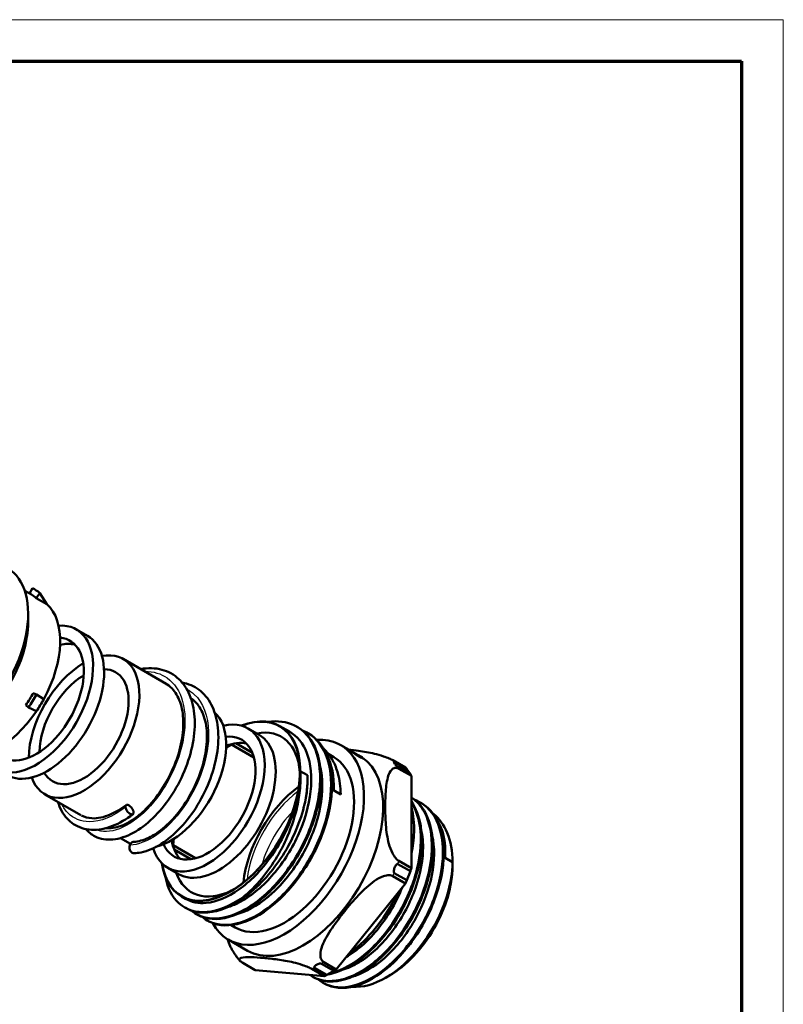
# Model space of a CAD drawing. Units: millimetres. Extents: x 1 to 420, y 1 to 296.
# Drawn here: x 346 to 419, y 201 to 296 of the extents above; entities that cross this region are included whole.
import ezdxf

# ---------------------------------------------------------------- set-up
doc = ezdxf.new("R2010")
doc.units = ezdxf.units.MM
doc.layers.get('0').update_dxf_attribs({"lineweight": 25})
doc.layers.add('Sichtbar (ISO)', color=7, linetype='Continuous', lineweight=50)
doc.layers.add('Sichtbar schmal (ISO)', color=1, linetype='Continuous', lineweight=25)

# ---------------------------------------------------------------- blocks, each defined once
blk = doc.blocks.new('Ränder Bopla-A3-Rahmen')
at = {"color": 1, "linetype": 'Continuous', "lineweight": 18}
for p, q in [((1, 296), (419, 296)), ((419, 296), (419, 1))]:
    blk.add_line(p, q, dxfattribs=at)
at = {"color": 3, "linetype": 'Continuous', "lineweight": 70}
for p, q in [((20, 292), (415, 292)), ((415, 292), (415, 5))]:
    blk.add_line(p, q, dxfattribs=at)

msp = doc.modelspace()

# ---------------------------------------------------------------- linework, layer by layer
at = {"layer": 'Sichtbar (ISO)'}
for p, q in [((346.9145846, 241.3794547), (346.6358164, 240.8683547)), ((346.1783667, 241.1324634), (346.8136863, 240.7656615)), ((347.2831385, 240.4264167), (347.610878, 240.9137128)), ((348.2943012, 239.8426217), (347.2831385, 240.4264167)), ((347.610878, 240.9137128), (348.2943012, 239.8426217)), ((346.5010579, 238.1257769), (346.5010579, 238.9422735)), ((351.1343042, 237.4224466), (352.1949644, 236.8100742)), ((359.7442054, 232.2032573), (355.6229983, 234.5826373)), ((347.2947976, 231.1581574), (346.9876644, 231.3068589)), ((347.9988271, 230.7230638), (347.2947976, 231.1581574)), ((346.2851656, 230.1496767), (346.5433066, 229.9202734)), ((346.5433066, 229.9202734), (347.2963283, 229.5658816)), ((370.6644233, 228.1385856), (371.5925007, 227.6027598)), ((372.294289, 228.0763093), (372.3661525, 228.0348189)), ((367.6098922, 227.9102615), (368.6705524, 227.297889)), ((373.3412501, 227.471846), (373.42681, 227.4224479)), ((366.0196013, 226.3676721), (365.9987321, 226.400194)), ((368.1748141, 225.1233594), (366.0196013, 226.3676721)), ((366.4275174, 226.4878921), (368.0299319, 225.5627377)), ((376.5129449, 226.3150123), (377.0343435, 226.0139827)), ((375.3584233, 225.4285034), (375.8404449, 225.1502081)), ((378.3224506, 225.2702937), (378.3514225, 225.2535667)), ((382.7319053, 224.1497036), (381.5287609, 224.8443393)), ((381.6535512, 224.6944268), (382.8566956, 223.9997911)), ((383.1948197, 223.5187589), (381.9916753, 224.2133947)), ((372.584549, 223.6986291), (372.5834831, 224.116724)), ((372.6025584, 223.6882314), (372.584549, 223.6986291)), ((372.6215823, 223.8125919), (373.3286891, 223.4043436)), ((382.0957503, 224.037712), (383.2988947, 223.3430762)), ((382.8566956, 223.9997911), (383.1948197, 223.5187589)), ((383.2988947, 223.3430762), (383.2988947, 214.4841485)), ((351.5684431, 219.5799337), (348.1129983, 221.5749357)), ((375.8424456, 221.9815936), (375.8035629, 221.9754746)), ((375.817705, 221.9673096), (375.8035629, 221.9754746)), ((375.817705, 221.9673096), (375.8424456, 221.9815936)), ((376.5106696, 221.5672263), (375.817705, 221.9673096)), ((384.2348225, 220.7494264), (384.2028428, 220.7678898)), ((356.3380907, 216.8261764), (355.379516, 217.3796098)), ((360.387069, 216.6805084), (360.4256683, 216.678696)), ((360.4256683, 216.678696), (362.5808812, 215.4343833)), ((360.5255128, 216.2653203), (362.1279273, 215.3401659)), ((381.9916753, 214.8829261), (383.1948197, 214.1882904)), ((383.2988947, 214.4841485), (382.0957503, 215.1787843)), ((387.241015, 215.0658722), (386.5339083, 215.4741205)), ((387.241015, 214.657624), (387.241015, 215.0658722)), ((359.8848922, 214.530169), (360.9455524, 213.9177965)), ((382.8566956, 213.3168262), (381.6535512, 214.0114619)), ((383.1948197, 214.1882904), (382.8566956, 213.3168262)), ((382.7319053, 213.0228182), (376.0877096, 204.7573262)), ((381.5287609, 213.717454), (382.7319053, 213.0228182)), ((365.6569875, 212.1196817), (366.0196013, 212.327806)), ((366.0196013, 212.327806), (366.0376106, 212.3174083)), ((366.3178573, 212.1556078), (366.3181615, 212.1554321)), ((361.2144233, 211.7707055), (361.6121698, 211.5410664)), ((367.152415, 211.5985232), (367.0665111, 211.6481199)), ((367.3785126, 211.5432382), (367.3786078, 211.5431832)), ((361.5392595, 210.704434), (361.6248195, 210.655036)), ((362.5999236, 210.0920593), (362.6854835, 210.0426613)), ((363.6800262, 209.4684618), (363.7461444, 209.4302885)), ((365.908005, 209.0608648), (365.9095376, 209.0599799)), ((365.9950975, 209.0105819), (366.3904449, 208.782328)), ((365.7179449, 207.6175238), (367.5564225, 206.5560783)), ((368.309535, 204.6960588), (367.1063905, 205.3906946)), ((374.6556998, 205.3060163), (375.8588442, 204.6113805)), ((376.0877096, 204.7573262), (374.8845651, 205.4519619)), ((374.9537307, 204.1026232), (368.309535, 204.6960588)), ((373.7505863, 204.7972589), (374.9537307, 204.1026232)), ((375.1825961, 204.2209484), (373.9794516, 204.9155842)), ((375.8588442, 204.6113805), (375.1825961, 204.2209484)), ((373.8684904, 204.019162), (373.7829321, 204.0685591)), ((374.9291534, 203.4067879), (374.8936269, 203.4272991)), ((381.1775744, 204.1554367), (380.824021, 203.9513125))]:
    msp.add_line(p, q, dxfattribs=at)
for centre, major_axis, start_param, end_param in [((339.7764724, 235.0598323), (4.755, 8.2359016), 3.1415926536, 6.2831853072), ((342.5836863, 233.4390866), (4.525, 7.8375299), 6.1649463011, 6.3252101702), ((342.5836863, 233.4390866), (4.23, 7.3265749), 6.1649463011, 6.2831853072), ((343.594849, 232.8552915), (4.23, 7.3265749), 4.7544138434, 6.1649463011), ((340.4835791, 234.651584), (4.255, 7.3698762), 3.926990817, 5.4977871438), ((347.2718042, 230.7324004), (-3.8625, -6.6900462), 5.9027984653, 9.8051648026), ((347.2718042, 230.7324004), (3.2375, 5.6075145), 2.8821202954, 6.5426576654), ((348.3324644, 230.120028), (3.8625, 6.6900462), 3.1415926536, 6.2831853072), ((348.3324644, 230.120028), (3.2375, 5.6075145), 0.1645500959, 0.5121734048), ((351.8679983, 228.0787865), (-3.755, -6.5038508), 5.8276579093, 9.8803053586), ((351.8679983, 228.0787865), (-3.755, -6.5038508), 3.9408585425, 5.4839194183), ((351.8679983, 228.0787865), (3.025, 5.2394537), 0.7921197869, 2.3494728667), ((351.8679983, 228.0787865), (3.025, 5.2394537), 2.8214376925, 6.6033402683), ((342.5836863, 233.4390866), (-4.23, -7.3265749), 1.4525573207, 1.6128211898), ((342.5836863, 233.4390866), (-4.525, -7.8375299), 1.4525573207, 1.6128211898), ((343.594849, 232.8552915), (-4.23, -7.3265749), 1.4525573207, 1.6128211898), ((343.594849, 232.8552915), (-4.23, -7.3265749), 0.042024863, 1.4525573207), ((360.2118583, 223.2614567), (3.755, 6.5038508), 3.6512046468, 6.1599035847), ((365.9394233, 219.9546455), (4.725, 8.1839401), 2.5111286101, 6.9136493507), ((365.9394233, 219.9546455), (-4.7125, -8.1622894), 5.6578448589, 10.050118409), ((363.7473922, 221.2202152), (-3.8625, -6.6900462), 5.7867559916, 9.934181685), ((363.7473922, 221.2202152), (3.2375, 5.6075145), 2.7431766325, 6.6816013283), ((364.8080524, 220.6078428), (3.8625, 6.6900462), 3.1415926536, 6.2831853072), ((366.5051087, 219.6280469), (4.3125, 7.4694691), 5.5774785592, 6.7440862233), ((371.1154449, 216.966268), (5.3975, 9.3487442), 2.7991523189, 6.6503547432), ((366.5051087, 219.6280469), (4.3125, 7.4694691), 0.8650895788, 0.948450364), ((364.8080524, 220.6078428), (3.2375, 5.6075145), 0.1645500959, 0.6288869379), ((371.1154474, 216.9662759), (5.3974957, 9.3487367), 0.3722454009, 0.3722639755), ((371.1154449, 216.966268), (4.725, 8.1839401), 3.1415926536, 6.2831853072), ((372.9539225, 215.9048225), (5.3975, 9.3487442), 6.2660643514, 6.2831853072), ((372.9539225, 215.9048225), (5.3975, 9.3487442), 3.1415926536, 6.2418508553), ((366.169233, 219.8219648), (-4.55, -7.8808312), 2.3738958917, 2.4358859056), ((366.3271051, 219.0752357), (4.9539804, 8.5805458), 5.1875401012, 5.5332393096), ((373.2226233, 215.7496889), (4.3124996, 7.4694683), 0.5435308996, 0.5436006496), ((375.5207202, 214.4228812), (6.1325, 10.6218016), 6.0603831394, 6.0868091894), ((375.5207202, 214.4228812), (6.1325, 10.6218016), 5.9559626493, 5.9823886994), ((373.2226231, 215.7496881), (4.3125, 7.4694691), 0.9058679773, 2.2357246763), ((375.4146542, 214.4841183), (3.6750001, 6.3652868), 0.9761308189, 0.9762541233), ((375.4146541, 214.4841184), (3.675, 6.3652867), 1.3991226612, 1.3994433268), ((375.4146542, 214.4841184), (3.1000001, 5.3693576), 1.284356753, 1.2845318759), ((364.8080524, 220.6078428), (-3.2375, -5.6075145), 5.6542983692, 6.1186352113), ((366.5051087, 219.6280469), (4.3125, 7.4694691), 2.1931422896, 2.2765030748), ((380.824021, 211.361019), (-4.5375, -7.8591805), 0.2618856768, 2.3798644568), ((366.5051087, 219.6280469), (-4.3125, -7.4694691), 5.822284391, 6.9888920552), ((375.4146541, 214.4841184), (3.1, 5.3693575), 1.8985037234, 1.8990959246), ((381.1775744, 211.1568949), (4.2875, 7.4261678), 3.926990817, 5.4977871438), ((375.5207202, 214.4228812), (-6.1325, -10.6218016), 1.8715929346, 1.8980189846), ((375.5207202, 214.4228812), (-6.1325, -10.6218016), 1.7671724446, 1.7935984946), ((366.169233, 219.8219648), (-4.55, -7.8808312), 0.705706748, 0.7676967618), ((373.2226241, 215.7496886), (4.3125007, 7.4694703), 2.2857445397, 2.2858033288), ((375.4146539, 214.4841183), (3.6749998, 6.3652864), 2.2086633047, 2.2087473112), ((371.1154458, 216.9662687), (5.3975006, 9.3487454), 2.524438605, 2.5245276654), ((373.2226285, 215.7496931), (4.312504, 7.469476), 2.6453132401, 2.6453292252), ((371.1154459, 216.9662692), (-5.3975008, -9.3487456), 5.9369747992, 5.9370139811), ((375.5207202, 214.4228812), (-6.1325, -10.6218016), 0.8243953834, 0.8508214334), ((375.5207202, 214.4228812), (-6.1325, -10.6218016), 0.7199748934, 0.7464009434), ((380.8240226, 211.3610228), (-4.5375021, -7.8591841), 0.2245245989, 0.2245406416)]:
    msp.add_ellipse(centre, major_axis=major_axis, ratio=0.5773502692, start_param=start_param, end_param=end_param, dxfattribs=at)
for points, knots in [([(357.3076741, 233.6099893), (358.0167315, 233.7411005), (358.7158812, 233.7229949), (359.9493054, 233.3901668), (360.5075589, 233.0813737), (361.3921074, 232.2495091), (361.7436839, 231.7285622), (362.2621346, 230.5092855), (362.4228259, 229.7870362), (362.5328937, 228.2238122), (362.4765437, 227.3574615), (362.1471068, 225.6013939), (361.8692388, 224.6898591), (361.1432435, 222.9494347), (360.6839069, 222.0982449), (359.6588104, 220.5746297), (359.0823515, 219.8786572), (357.873916, 218.7117788), (357.2276482, 218.2271086), (355.9354857, 217.5223856), (355.2702399, 217.3006732), (354.0305846, 217.1809153), (353.4364028, 217.2741105), (352.5857469, 217.7017499), (352.2811487, 217.9464639), (352.0277903, 218.2446646)], [3.0361820599, 3.0361820599, 3.0361820599, 3.0361820599, 3.3178743481, 3.3178743481, 3.5866164957, 3.5866164957, 3.8440079457, 3.8440079457, 4.1145087859, 4.1145087859, 4.3960080992, 4.3960080992, 4.6800460744, 4.6800460744, 4.9630850877, 4.9630850877, 5.2419216027, 5.2419216027, 5.5235350484, 5.5235350484, 5.810364361, 5.810364361, 6.0906650663, 6.0906650663, 6.2781696783, 6.2781696783, 6.2781696783, 6.2781696783]), ([(353.9970026, 218.3408211), (354.4036824, 218.288105), (354.891206, 218.3489804), (355.9254871, 218.7353583), (356.4797707, 219.0559334), (357.0884284, 219.5330142), (357.1543875, 219.586351), (357.4180388, 219.806184), (357.6152104, 219.9856189), (358.3255342, 220.6896927), (358.8275686, 221.3039667), (359.7159655, 222.6315767), (360.1145671, 223.3624039), (360.7572251, 224.8570098), (361.0106798, 225.639529), (361.3388554, 227.1587302), (361.4141341, 227.9142265), (361.3802403, 229.277985), (361.2741249, 229.9068042), (360.9044442, 230.962155), (360.6401797, 231.4041313), (360.1285842, 231.9425221), (359.91562, 232.1085193), (359.6820445, 232.2391459)], [4.7237916408, 4.7237916408, 4.7237916408, 4.7237916408, 4.9863879748, 4.9863879748, 5.2392319627, 5.2392319627, 5.2699787215, 5.2699787215, 5.3623701921, 5.3623701921, 5.6083841274, 5.6083841274, 5.8524161334, 5.8524161334, 6.0973017889, 6.0973017889, 6.3439987817, 6.3439987817, 6.5859225589, 6.5859225589, 6.8266644618, 6.8266644618, 6.9705703527, 6.9705703527, 6.9705703527, 6.9705703527]), ([(361.2782797, 232.3188445), (361.8718621, 232.2103484), (362.4315487, 231.9730313), (363.3870987, 231.2585846), (363.7865309, 230.7680986), (364.3785465, 229.6272764), (364.5810052, 228.9649107), (364.7950701, 227.4729315), (364.7861323, 226.6110651), (364.5463703, 224.8706385), (364.3179001, 223.9694252), (363.675939, 222.2202147), (363.254615, 221.3501546), (362.2849167, 219.757247), (361.7222796, 219.0153462), (360.5419022, 217.7591959), (359.9100856, 217.2244181), (358.6324864, 216.4135896), (357.9709618, 216.1302439), (357.1108163, 215.9525105), (356.8868327, 215.9247484), (356.6674173, 215.9174918)], [8.5832824785, 8.5832824785, 8.5832824785, 8.5832824785, 8.8403801553, 8.8403801553, 9.1025356149, 9.1025356149, 9.3640823287, 9.3640823287, 9.6497102492, 9.6497102492, 9.9306676109, 9.9306676109, 10.2131516023, 10.2131516023, 10.4954073241, 10.4954073241, 10.7745025933, 10.7745025933, 11.0592889326, 11.0592889326, 11.1607387063, 11.1607387063, 11.1607387063, 11.1607387063]), ([(356.6489962, 217.0169109), (357.0676963, 217.0331784), (357.5606818, 217.16299), (358.5762038, 217.6483424), (359.1112352, 218.0069591), (360.1396151, 218.9061355), (360.6463257, 219.4525029), (361.5812815, 220.6851185), (362.0180902, 221.3921659), (362.7467671, 222.8549125), (363.0489327, 223.629955), (363.4776892, 225.1559888), (363.6109269, 225.9268037), (363.6908492, 227.3578903), (363.6358841, 228.0351124), (363.3600234, 229.1962705), (363.1414151, 229.6983403), (362.6496221, 230.3972404), (362.3988235, 230.642124), (362.1150468, 230.8293679)], [0, 0, 0, 0, 0.2469046805, 0.2469046805, 0.4895629179, 0.4895629179, 0.72883144, 0.72883144, 0.9746343766, 0.9746343766, 1.2192241882, 1.2192241882, 1.4646048709, 1.4646048709, 1.7094479173, 1.7094479173, 1.9488362493, 1.9488362493, 2.1315644211, 2.1315644211, 2.1315644211, 2.1315644211]), ([(369.5195838, 228.5360118), (370.4540441, 228.6736852), (371.323481, 228.5614125), (372.0582684, 228.2025038), (372.9642198, 227.7599896), (373.6654839, 226.9425517), (374.080904, 225.8467705), (374.4963241, 224.7509893), (374.6259003, 223.3768649), (374.4573793, 221.8880731), (374.2888583, 220.3992812), (373.8222402, 218.7958217), (373.1171288, 217.2690115), (372.4120174, 215.7422012), (371.4684127, 214.2920402), (370.403408, 213.0913685), (369.3384033, 211.8906968), (368.1519987, 210.9395144), (366.990551, 210.3505216), (365.8291034, 209.7615288), (364.6926128, 209.5347254), (363.7214204, 209.6955051), (363.1230869, 209.7945584), (362.5874934, 210.0407212), (362.1381394, 210.4180845)], [5.0541279449, 5.0541279449, 5.0541279449, 5.0541279449, 5.4564503983, 5.4564503983, 5.4564503983, 5.9524913436, 5.9524913436, 5.9524913436, 6.4485322889, 6.4485322889, 6.4485322889, 6.9445732343, 6.9445732343, 6.9445732343, 7.4406141796, 7.4406141796, 7.4406141796, 7.9366551249, 7.9366551249, 7.9366551249, 8.4326960702, 8.4326960702, 8.4326960702, 8.738297594, 8.738297594, 8.738297594, 8.738297594]), ([(372.3660625, 228.0346888), (373.1647019, 227.5723819), (373.7856713, 226.8018144), (374.1664639, 225.7973725), (374.5818841, 224.7015913), (374.7114602, 223.3274669), (374.5429392, 221.838675), (374.3744182, 220.3498831), (373.9078001, 218.7464237), (373.2026887, 217.2196134), (372.4975773, 215.6928032), (371.5539726, 214.2426422), (370.4889679, 213.0419705), (369.4239633, 211.8412988), (368.2375586, 210.8901164), (367.076111, 210.3011236), (365.9146633, 209.7121307), (364.7781728, 209.4853274), (363.8069803, 209.646107), (363.4023032, 209.7131008), (363.0263256, 209.8473878), (362.6863178, 210.0440461)], [5.4977980766, 5.4977980766, 5.4977980766, 5.4977980766, 5.9524913436, 5.9524913436, 5.9524913436, 6.4485322889, 6.4485322889, 6.4485322889, 6.9445732343, 6.9445732343, 6.9445732343, 7.4406141796, 7.4406141796, 7.4406141796, 7.9366551249, 7.9366551249, 7.9366551249, 8.4326960702, 8.4326960702, 8.4326960702, 8.6393867559, 8.6393867559, 8.6393867559, 8.6393867559]), ([(372.8311195, 227.7139923), (373.2445453, 227.5542766), (373.6222516, 227.3243168), (373.9544921, 227.0272453), (374.7154277, 226.3468577), (375.2378701, 225.3144326), (375.4622153, 224.0524621), (375.6865605, 222.7904916), (375.6128085, 221.2989757), (375.2532126, 219.7557388), (374.8936167, 218.2125019), (374.2481769, 216.6175441), (373.3980496, 215.1611574), (372.5479224, 213.7047707), (371.4931077, 212.3869549), (370.3641027, 211.3645995), (369.2350978, 210.3422441), (368.0319029, 209.615349), (366.9028976, 209.2695814), (365.7738924, 208.9238139), (364.7190769, 208.9591746), (363.8689502, 209.3694585), (363.6285364, 209.4854859), (363.4044923, 209.6314974), (363.1986535, 209.8053089)], [11.6884007938, 11.6884007938, 11.6884007938, 11.6884007938, 11.9049826873, 11.9049826873, 11.9049826873, 12.4010236326, 12.4010236326, 12.4010236326, 12.8970645779, 12.8970645779, 12.8970645779, 13.3931055232, 13.3931055232, 13.3931055232, 13.8891464685, 13.8891464685, 13.8891464685, 14.3851874138, 14.3851874138, 14.3851874138, 14.8812283591, 14.8812283591, 14.8812283591, 15.02150756, 15.02150756, 15.02150756, 15.02150756]), ([(373.4263773, 227.4215918), (373.6446251, 227.2960771), (373.8497934, 227.1479662), (374.040052, 226.9778472), (374.8009876, 226.2974596), (375.32343, 225.2650345), (375.5477752, 224.003064), (375.7721204, 222.7410936), (375.6983685, 221.2495776), (375.3387725, 219.7063407), (374.9791766, 218.1631038), (374.3337368, 216.5681461), (373.4836095, 215.1117594), (372.6334823, 213.6553727), (371.5786676, 212.3375569), (370.4496626, 211.3152015), (369.3206577, 210.2928461), (368.1174628, 209.565951), (366.9884576, 209.2201834), (365.8594523, 208.8744158), (364.8046369, 208.9097765), (363.9545101, 209.3200605), (363.8836476, 209.3542598), (363.8142072, 209.3910642), (363.746236, 209.4304176)], [11.7809563474, 11.7809563474, 11.7809563474, 11.7809563474, 11.9049826873, 11.9049826873, 11.9049826873, 12.4010236326, 12.4010236326, 12.4010236326, 12.8970645779, 12.8970645779, 12.8970645779, 13.3931055232, 13.3931055232, 13.3931055232, 13.8891464685, 13.8891464685, 13.8891464685, 14.3851874138, 14.3851874138, 14.3851874138, 14.8812283591, 14.8812283591, 14.8812283591, 14.9225759933, 14.9225759933, 14.9225759933, 14.9225759933]), ([(365.606917, 210.7205129), (365.9737293, 210.8287646), (367.4138611, 211.4078711), (369.9922494, 213.4817976), (372.6060771, 217.5119894), (373.8954792, 221.9678375), (373.5396276, 225.6807821), (372.3339095, 227.1743339), (371.5928294, 227.6033229)], [-8.1115318316, -8.1115318316, -8.1115318316, -8.1115318316, -7.9366551249, -7.4406141796, -6.9445732343, -6.4485322889, -5.9524913436, -5.4978006334, -5.4978006334, -5.4978006334, -5.4978006334]), ([(374.8332231, 226.0058702), (375.1946416, 225.6758619), (375.5043839, 225.2744159), (375.9557156, 224.4378301), (376.1176796, 224.0273991), (376.4090502, 222.9664988), (376.5004827, 222.2888363), (376.5106696, 221.5672263)], [0.78282840892, 0.78282840892, 0.78282840892, 0.78282840892, 1.01525016719, 1.01525016719, 1.20113611525, 1.20113611525, 1.45907559374, 1.45907559374, 1.45907559374, 1.45907559374]), ([(375.8424456, 221.9815936), (375.8919337, 223.3079431), (375.6536234, 224.4760401), (375.1634027, 225.3562861), (375.1575954, 225.3667137), (375.1517524, 225.377101), (375.1458738, 225.387448)], [-1.5126206885, -1.5126206885, -1.5126206885, -1.5126206885, -1.03467329979, -1.03467329979, -1.03467329979, -1.02901141682, -1.02901141682, -1.02901141682, -1.02901141682]), ([(378.5698515, 225.1168098), (378.6036004, 225.0931006), (378.6297112, 225.0726101), (378.6685799, 225.0343446), (378.6679575, 225.0232875), (378.6271589, 225.0269459), (378.5863981, 225.0406151), (378.4665528, 225.0959558), (378.3874545, 225.1378104), (378.2170045, 225.2362197), (378.1153584, 225.298718), (377.9048327, 225.434117), (377.7958915, 225.5068784), (377.5939571, 225.6433619), (377.4876776, 225.7161388), (377.2991285, 225.8440188), (377.2168026, 225.8990212), (377.1050414, 225.9713136), (377.0628591, 225.9974619), (377.0344085, 226.0139286)], [0.15991053726, 0.15991053726, 0.15991053726, 0.15991053726, 0.18532689962, 0.18532689962, 0.22360965629, 0.22360965629, 0.25976756838, 0.25976756838, 0.29592548048, 0.29592548048, 0.33208339257, 0.33208339257, 0.36824130467, 0.36824130467, 0.40652406134, 0.40652406134, 0.44480681801, 0.44480681801, 0.4756281738, 0.4756281738, 0.4756281738, 0.4756281738]), ([(381.5287609, 224.8443393), (381.4319664, 224.9002237), (381.2945329, 224.9674224), (381.0034388, 225.0930601), (380.7959425, 225.1694304), (380.3368307, 225.3212882), (380.0125263, 225.4088947), (379.2182905, 225.5978503), (378.7085904, 225.6835721), (377.8903606, 225.7970255), (377.567932, 225.8342386), (377.2679172, 225.8646056)], [-0.58181931764, -0.58181931764, -0.58181931764, -0.58181931764, -0.54075289273, -0.54075289273, -0.48529717832, -0.48529717832, -0.39175183966, -0.39175183966, -0.19587591983, -0.19587591983, -0.05919654786, -0.05919654786, -0.05919654786, -0.05919654786]), ([(377.3697339, 225.7961302), (377.4465832, 225.7522213), (377.5355124, 225.7026306), (377.7377868, 225.5917358), (377.8526336, 225.5297881), (378.0646601, 225.4146716), (378.1754628, 225.3540489), (378.3360029, 225.2628086), (378.3936488, 225.2289685), (378.4430373, 225.198846)], [0.59719710968, 0.59719710968, 0.59719710968, 0.59719710968, 0.62791515166, 0.62791515166, 0.66397934237, 0.66397934237, 0.70143722313, 0.70143722313, 0.72608175813, 0.72608175813, 0.72608175813, 0.72608175813]), ([(378.4430373, 225.198846), (378.4549994, 225.2001386), (378.466363, 225.2001315), (378.4770393, 225.1988598), (378.4907609, 225.1972254), (378.5030558, 225.1935387), (378.5139153, 225.1881017), (378.516038, 225.187039), (378.5181041, 225.1859102), (378.520114, 225.1847178), (378.521825, 225.1837028), (378.5234987, 225.1826397), (378.5251372, 225.1815278), (378.5312664, 225.1773686), (378.5368151, 225.1725818), (378.541788, 225.16728), (378.5547271, 225.1534853), (378.5638032, 225.1362218), (378.5698515, 225.1168098)], [-0.153512101424, -0.153512101424, -0.153512101424, -0.153512101424, -0.148960968386, -0.148960968386, -0.148960968386, -0.143111696008, -0.143111696008, -0.143111696008, -0.14196838621, -0.14196838621, -0.14196838621, -0.140995115464, -0.140995115464, -0.140995115464, -0.137354511511, -0.137354511511, -0.137354511511, -0.127882139784, -0.127882139784, -0.127882139784, -0.127882139784]), ([(381.9916753, 224.2133947), (381.9835632, 224.2180782), (381.9729549, 224.2251743), (381.9511472, 224.2412128), (381.9361974, 224.2534711), (381.9028099, 224.2825346), (381.8797605, 224.3047345), (381.7891889, 224.3965224), (381.7276165, 224.4737541), (381.6862074, 224.5326647), (381.6447983, 224.5915754), (381.607748, 224.6546492), (381.6048703, 224.695807), (381.6068803, 224.7035388), (381.617111, 224.7074193), (381.6234791, 224.7073698), (381.6371289, 224.7029369), (381.6454391, 224.6991103), (381.6535512, 224.6944268)], [-0.0520742913, -0.0520742913, -0.0520742913, -0.0520742913, -0.04863263486, -0.04863263486, -0.04379452682, -0.04379452682, -0.03513680016, -0.03513680016, 0, 0, 0, 0.03513680016, 0.03513680016, 0.04379452682, 0.04379452682, 0.04863263486, 0.04863263486, 0.0520742913, 0.0520742913, 0.0520742913, 0.0520742913]), ([(361.6122101, 211.541144), (362.177782, 211.2159749), (363.7516233, 210.8962513), (366.7656403, 212.1295726), (369.914878, 215.3259446), (372.1466706, 219.6155652), (372.6494945, 222.5206772), (372.6215823, 223.8125919)], [-2.3561692883, -2.3561692883, -2.3561692883, -2.3561692883, -1.9841637812, -1.4881228359, -0.9920818906, -0.4960409453, 0, 0, 0, 0]), ([(366.6598247, 210.1047553), (366.6822721, 210.1113609), (367.7461439, 210.4317409), (369.9932187, 211.7942469), (372.9158381, 215.4569613), (374.7017657, 219.8892033), (374.840706, 222.789793), (374.5800252, 224.0519503), (374.553803, 224.1637864)], [-14.3958955127, -14.3958955127, -14.3958955127, -14.3958955127, -14.3851874138, -13.8891464685, -13.3931055232, -12.8970645779, -12.4010236326, -12.3517513631, -12.3517513631, -12.3517513631, -12.3517513631]), ([(367.0666807, 211.6480214), (367.716296, 212.1651406), (368.3486401, 212.7892909), (369.4725675, 214.1430377), (369.9671657, 214.84965), (370.711301, 216.1090761), (370.9862815, 216.6341815), (371.6872434, 218.1615338), (372.0411985, 219.1838366), (372.4218206, 220.7835855), (372.5222739, 221.3637791), (372.6500922, 222.5838705), (372.6632648, 223.2154181), (372.6215823, 223.8125919)], [0.0000493582, 0.0000493582, 0.0000493582, 0.0000493582, 0.29349031, 0.29349031, 0.5575001792, 0.5575001792, 0.7351021554, 0.7351021554, 1.0619140814, 1.0619140814, 1.2511915472, 1.2511915472, 1.4698506441, 1.4698506441, 1.4698506441, 1.4698506441]), ([(373.3286891, 223.4043436), (373.3464797, 222.9401788), (373.3255726, 222.4518815), (373.2118596, 221.4629627), (373.1216854, 220.9633735), (372.9986129, 220.4572611)], [-0.34945151499, -0.34945151499, -0.34945151499, -0.34945151499, -0.17495805285, -0.17495805285, -0.00679791964, -0.00679791964, -0.00679791964, -0.00679791964]), ([(382.0957503, 215.1787843), (381.9989558, 215.2346686), (381.8864151, 215.3328345), (381.6822527, 215.5666166), (381.5637414, 215.7536857), (381.3366022, 216.1941215), (381.216445, 216.5356905), (380.974623, 217.4118583), (380.8922574, 218.0291914), (380.7948083, 219.2406933), (380.7804984, 219.8345024), (380.7804984, 220.3676092), (380.7804984, 220.9007159), (380.7948083, 221.4780014), (380.8922574, 222.5769789), (380.974623, 223.0992043), (381.216445, 223.69614), (381.3366022, 223.8989635), (381.5637414, 224.0771215), (381.6822527, 224.1273457), (381.8864151, 224.1253813), (381.9989558, 224.0935963), (382.0957503, 224.037712)], [-0.5818193176, -0.5818193176, -0.5818193176, -0.5818193176, -0.5407528927, -0.5407528927, -0.4852971783, -0.4852971783, -0.3917518397, -0.3917518397, -0.1958759198, -0.1958759198, 0, 0, 0, 0.1958759198, 0.1958759198, 0.3917518397, 0.3917518397, 0.4852971783, 0.4852971783, 0.5407528927, 0.5407528927, 0.5818193176, 0.5818193176, 0.5818193176, 0.5818193176]), ([(356.5722214, 219.6668124), (355.9306218, 219.1772928), (355.2593998, 218.7935466), (353.9156906, 218.2739462), (353.2230496, 218.1421796), (351.9545679, 218.2059013), (351.3632656, 218.393828), (350.4033014, 219.0271838), (350.0162693, 219.4573493), (349.5790666, 220.2394294), (349.4523847, 220.5389202), (349.3529343, 220.8590584)], [0, 0, 0, 0, 0.2721633135, 0.2721633135, 0.5561300261, 0.5561300261, 0.8327097964, 0.8327097964, 1.087131668, 1.087131668, 1.2236347507, 1.2236347507, 1.2236347507, 1.2236347507]), ([(351.6091114, 219.5568465), (351.907804, 219.3907088), (352.249234, 219.2937975), (353.1452286, 219.2460573), (353.7559099, 219.3685082), (354.8818769, 219.8504519), (355.3995446, 220.1556087), (355.903891, 220.5404006)], [9.36648004919, 9.36648004919, 9.36648004919, 9.36648004919, 9.57420080941, 9.57420080941, 9.85542667573, 9.85542667573, 10.0754159823, 10.0754159823, 10.0754159823, 10.0754159823]), ([(355.848439, 220.3275837), (355.8414645, 220.3736484), (355.841833, 220.4160791), (355.8615051, 220.4984252), (355.8843012, 220.5266162), (355.9375317, 220.5643348), (355.974982, 220.5710802), (356.0562426, 220.5641048), (356.1038895, 220.5491685), (356.1614673, 220.5187619), (356.1669914, 220.5157352), (356.1725544, 220.5125739)], [0.14416275864, 0.14416275864, 0.14416275864, 0.14416275864, 0.156345082624, 0.156345082624, 0.171762407038, 0.171762407038, 0.191726314545, 0.191726314545, 0.212652467832, 0.212652467832, 0.214855647084, 0.214855647084, 0.214855647084, 0.214855647084]), ([(356.1792299, 220.5087264), (356.2206411, 220.4845238), (356.2641587, 220.4528578), (356.3583891, 220.3679227), (356.4069654, 220.3151637), (356.4991589, 220.1928783), (356.5349986, 220.1311666), (356.5766076, 220.0454127), (356.5910092, 220.0104743), (356.613594, 219.941982), (356.6216474, 219.9092532), (356.6262663, 219.8785049), (356.6331795, 219.8324841), (356.6334808, 219.7844803), (356.6102383, 219.702353), (356.5880887, 219.6762041), (356.5339907, 219.6421206), (356.4964191, 219.6343016), (356.4098097, 219.6440458), (356.3627979, 219.6599851), (356.264828, 219.7139467), (356.21274, 219.7504457), (356.1089398, 219.8456401), (356.0611176, 219.89863), (355.9761128, 220.0136378), (355.9391881, 220.0743166), (355.8823509, 220.1949249), (355.8620223, 220.2538509), (355.8503751, 220.3155519), (355.849345, 220.3215985), (355.848439, 220.3275837)], [0.21573448528, 0.21573448528, 0.21573448528, 0.21573448528, 0.2320449093, 0.2320449093, 0.24967687308, 0.24967687308, 0.2689084832, 0.2689084832, 0.28169306289, 0.28169306289, 0.29414492636, 0.29414492636, 0.29414492636, 0.31278157181, 0.31278157181, 0.33160576926, 0.33160576926, 0.35304069332, 0.35304069332, 0.37313957344, 0.37313957344, 0.3910627588, 0.3910627588, 0.40703767393, 0.40703767393, 0.42230381859, 0.42230381859, 0.43672481078, 0.43672481078, 0.438307685, 0.438307685, 0.438307685, 0.438307685]), ([(373.5338509, 204.2294417), (374.0411605, 203.8682193), (375.5397731, 203.3693954), (378.5683504, 204.2901693), (381.9591918, 207.369509), (384.4998503, 211.7558569), (385.5481334, 216.3880448), (384.9159759, 219.681001), (383.8099531, 220.9326855), (383.2988947, 221.2789147)], [10.1561662536, 10.1561662536, 10.1561662536, 10.1561662536, 10.4957754563, 10.9955742876, 11.4953731188, 11.9951719501, 12.4949707813, 12.9947696126, 13.3094702994, 13.3094702994, 13.3094702994, 13.3094702994]), ([(373.8688797, 204.0198352), (374.3212644, 203.7590732), (375.7474993, 203.3571394), (378.6539103, 204.2407713), (382.0447517, 207.320111), (384.5854102, 211.7064588), (385.6336933, 216.3386468), (384.9931642, 219.6752114), (383.8479173, 220.9364221), (383.2988947, 221.2856994)], [10.2101869597, 10.2101869597, 10.2101869597, 10.2101869597, 10.4957754563, 10.9955742876, 11.4953731188, 11.9951719501, 12.4949707813, 12.9947696126, 13.3268754888, 13.3268754888, 13.3268754888, 13.3268754888]), ([(374.3823343, 203.7831377), (374.6271669, 203.5735364), (375.6789023, 202.9218524), (378.1237809, 202.9583514), (381.6237454, 205.2243002), (384.6239218, 209.1671454), (386.3696965, 213.8342193), (386.413341, 218.095676), (385.0981356, 220.2945996), (383.94799, 220.9234468), (383.638851, 221.0406608)], [3.8241228402, 3.8241228402, 3.8241228402, 3.8241228402, 3.99839065, 4.4981894813, 4.9979883125, 5.4977871438, 5.997585975, 6.4973848063, 6.9971836375, 7.1645932683, 7.1645932683, 7.1645932683, 7.1645932683]), ([(374.9289316, 203.4063968), (375.0418653, 203.3409341), (375.9786669, 202.8756522), (378.2093408, 202.9089534), (381.7093053, 205.1749021), (384.7094817, 209.1177473), (386.4552564, 213.7848213), (386.4989009, 218.0462779), (385.2918734, 220.0643362), (384.356241, 220.6801048), (384.2350439, 220.7498176)], [3.9269694572, 3.9269694572, 3.9269694572, 3.9269694572, 3.99839065, 4.4981894813, 4.9979883125, 5.4977871438, 5.997585975, 6.4973848063, 6.9971836375, 7.0686048733, 7.0686048733, 7.0686048733, 7.0686048733]), ([(375.2692696, 204.2709894), (375.4052364, 204.2947141), (376.6155108, 204.5575036), (379.0984798, 205.9552931), (382.221361, 209.7095107), (384.1825149, 214.3410934), (384.4558281, 218.3514821), (383.7414193, 220.2391001), (383.2988947, 220.8728178)], [16.9290456927, 16.9290456927, 16.9290456927, 16.9290456927, 16.9931602626, 17.4929590939, 17.9927579251, 18.4925567564, 18.9923555876, 19.3631765078, 19.3631765078, 19.3631765078, 19.3631765078]), ([(375.4469214, 204.3735568), (375.4965134, 204.3849233), (376.6258104, 204.6608659), (379.0129199, 206.0046911), (382.1358011, 209.7589087), (384.096955, 214.3904915), (384.3654014, 218.3294695), (383.6952095, 220.1821651), (383.2988947, 220.794911)], [16.9701122363, 16.9701122363, 16.9701122363, 16.9701122363, 16.9931602626, 17.4929590939, 17.9927579251, 18.4925567564, 18.9923555876, 19.3387742698, 19.3387742698, 19.3387742698, 19.3387742698]), ([(372.9836666, 220.3962906), (372.7692066, 219.5282221), (372.4590159, 218.647546), (371.6947932, 216.9707187), (371.2556204, 216.1800649), (370.271664, 214.6977937), (369.7326963, 214.0116601), (368.5195434, 212.6992466), (367.844081, 212.0952219), (367.1522324, 211.5986176)], [0.0000009352, 0.0000009352, 0.0000009352, 0.0000009352, 0.2888276355, 0.2888276355, 0.5591256604, 0.5591256604, 0.8240077241, 0.8240077241, 1.118376192, 1.118376192, 1.118376192, 1.118376192]), ([(383.2988947, 215.8388704), (383.445549, 216.5518544), (383.5302434, 217.2528055), (383.5721301, 218.7724346), (383.4911375, 219.575306), (383.2988947, 220.3059039)], [4.28974358963, 4.28974358963, 4.28974358963, 4.28974358963, 4.5206748498, 4.5206748498, 4.81089863906, 4.81089863906, 4.81089863906, 4.81089863906]), ([(385.3593379, 219.7329535), (385.3714636, 219.723788), (385.383542, 219.7145409), (385.9662356, 219.2627356), (386.4205522, 218.6443791), (387.0676867, 217.0736917), (387.2397854, 216.1168359), (387.241015, 215.0658722)], [0.70318291647, 0.70318291647, 0.70318291647, 0.70318291647, 0.71044904228, 0.71044904228, 1.05510679654, 1.05510679654, 1.4205817247, 1.4205817247, 1.4205817247, 1.4205817247]), ([(386.5339083, 215.4741205), (386.5921269, 216.495288), (386.4832238, 217.4185097), (386.0698703, 218.5892804), (385.889, 218.9423534), (385.6697851, 219.2478154)], [0, 0, 0, 0, 0.36637565351, 0.36637565351, 0.55383540976, 0.55383540976, 0.55383540976, 0.55383540976]), ([(376.6514634, 204.7020919), (377.1755404, 204.8557897), (378.7588058, 205.5694196), (381.3827272, 207.9604427), (383.7202902, 212.0111926), (384.5440127, 215.6790494), (384.3747898, 217.5882075), (384.2285351, 218.2129232)], [10.7349738089, 10.7349738089, 10.7349738089, 10.7349738089, 10.9955742876, 11.4953731188, 11.9951719501, 12.4949707813, 12.7810498008, 12.7810498008, 12.7810498008, 12.7810498008]), ([(377.7042822, 204.0862651), (377.8000672, 204.1140974), (378.9071844, 204.4693436), (381.1580935, 205.9322124), (383.9196221, 209.573773), (385.5238005, 213.8835296), (385.5463378, 216.5123364), (385.2889856, 217.6067215), (385.2879799, 217.6109777)], [4.450510333, 4.450510333, 4.450510333, 4.450510333, 4.4981894813, 4.9979883125, 5.4977871438, 5.997585975, 6.4973848063, 6.4993377353, 6.4993377353, 6.4993377353, 6.4993377353]), ([(356.6674174, 215.9174913), (356.6641995, 215.9173852), (356.6609762, 215.9173252), (356.6034024, 215.9170887), (356.5492407, 215.9301881), (356.4496106, 215.9834903), (356.4016238, 216.0216183), (356.3203304, 216.1257522), (356.2887059, 216.1851756), (356.2457788, 216.3168961), (356.2339744, 216.3875524), (356.2331681, 216.5304157), (356.2429565, 216.6013038), (356.2663961, 216.6769409), (356.2688454, 216.6843695), (356.2714254, 216.6917392)], [0.351846811169, 0.351846811169, 0.351846811169, 0.351846811169, 0.353040693316, 0.353040693316, 0.373139573438, 0.373139573438, 0.391062758796, 0.391062758796, 0.407037673928, 0.407037673928, 0.422303818584, 0.422303818584, 0.436724810779, 0.436724810779, 0.438307685001, 0.438307685001, 0.438307685001, 0.438307685001]), ([(356.2714254, 216.6917392), (356.2912801, 216.7484602), (356.3188642, 216.8017006), (356.3983394, 216.9077999), (356.4475272, 216.9464733), (356.5433536, 217.000924), (356.5977835, 217.0149174), (356.6489962, 217.0169108)], [0.144162758646, 0.144162758646, 0.144162758646, 0.144162758646, 0.156345082623, 0.156345082623, 0.171762407037, 0.171762407037, 0.191328165324, 0.191328165324, 0.191328165324, 0.191328165324]), ([(381.6535512, 214.0114619), (381.6454391, 214.0161454), (381.6371289, 214.0245683), (381.6234791, 214.0453168), (381.617111, 214.0625298), (381.6068803, 214.1049629), (381.6048703, 214.1393098), (381.607748, 214.2850507), (381.6447983, 214.4192222), (381.6862074, 214.525948), (381.7276165, 214.6326738), (381.7891889, 214.7526874), (381.8797605, 214.8477982), (381.9028099, 214.8676772), (381.9361974, 214.8849273), (381.9511472, 214.8898323), (381.9729549, 214.8901094), (381.9835632, 214.8876097), (381.9916753, 214.8829261)], [-0.0520742913, -0.0520742913, -0.0520742913, -0.0520742913, -0.04863263486, -0.04863263486, -0.04379452682, -0.04379452682, -0.03513680016, -0.03513680016, 0, 0, 0, 0.03513680016, 0.03513680016, 0.04379452682, 0.04379452682, 0.04863263486, 0.04863263486, 0.0520742913, 0.0520742913, 0.0520742913, 0.0520742913]), ([(374.8845651, 205.4519619), (374.7877706, 205.5078462), (374.7001228, 205.6037888), (374.582892, 205.8298064), (374.5533657, 206.0089278), (374.5581992, 206.4286446), (374.6421892, 206.7519799), (374.9527809, 207.5788081), (375.2977497, 208.1579732), (376.0667305, 209.2920888), (376.4915811, 209.8466736), (376.8914111, 210.344069), (377.2912412, 210.8414643), (377.7447115, 211.3795256), (378.7085904, 212.4011167), (379.2182905, 212.8851742), (380.0125263, 213.4327703), (380.3368307, 213.61736), (380.7959425, 213.7747991), (381.0034388, 213.8170754), (381.2945329, 213.8073466), (381.4319664, 213.7733383), (381.5287609, 213.717454)], [-0.5818193176, -0.5818193176, -0.5818193176, -0.5818193176, -0.5407528927, -0.5407528927, -0.4852971783, -0.4852971783, -0.3917518397, -0.3917518397, -0.1958759198, -0.1958759198, 0, 0, 0, 0.1958759198, 0.1958759198, 0.3917518397, 0.3917518397, 0.4852971783, 0.4852971783, 0.5407528927, 0.5407528927, 0.5818193176, 0.5818193176, 0.5818193176, 0.5818193176]), ([(367.0666807, 211.6480214), (365.9141349, 210.8431233), (364.7381183, 210.3669346), (363.6816082, 210.2741316), (362.6166014, 210.1805822), (361.6730028, 210.4767012), (360.9678907, 211.1248594), (360.3402914, 211.7017657), (359.9016339, 212.557564), (359.6939449, 213.6058805)], [1.4920803215, 1.4920803215, 1.4920803215, 1.4920803215, 1.9841637812, 1.9841637812, 1.9841637812, 2.4802047265, 2.4802047265, 2.4802047265, 2.9217159856, 2.9217159856, 2.9217159856, 2.9217159856]), ([(377.0508738, 205.9555187), (377.5467194, 206.2431386), (379.0878369, 207.3516745), (381.043195, 209.7102383), (382.1049939, 211.8482811), (382.4172932, 212.6314354)], [17.2548684822, 17.2548684822, 17.2548684822, 17.2548684822, 17.4929590939, 17.9927579251, 18.2747371998, 18.2747371998, 18.2747371998, 18.2747371998]), ([(377.2891695, 206.2519627), (377.4767116, 206.3905404), (377.6626548, 206.5364314), (378.6401865, 207.3484237), (379.3960555, 208.1365513), (380.7599074, 209.8849778), (381.368394, 210.8439782), (381.9267426, 211.9429119), (381.9764056, 212.0430186), (382.0250455, 212.1434726)], [3.12122705248, 3.12122705248, 3.12122705248, 3.12122705248, 3.19815814556, 3.19815814556, 3.530113406, 3.530113406, 3.86010753381, 3.86010753381, 3.89303691177, 3.89303691177, 3.89303691177, 3.89303691177]), ([(367.1522324, 211.5986176), (365.9996892, 210.793723), (364.8236757, 210.3175363), (363.7671682, 210.2247335), (362.9684479, 210.1545745), (362.2380137, 210.3035849), (361.6252517, 210.655892)], [1.49208149619, 1.49208149619, 1.49208149619, 1.49208149619, 1.98416378121, 1.98416378121, 1.98416378121, 2.35617827467, 2.35617827467, 2.35617827467, 2.35617827467]), ([(366.8401044, 205.5886699), (366.7652139, 205.6718599), (366.6927613, 205.7572066), (366.5528173, 205.9318462), (366.4853255, 206.0211389), (366.3553357, 206.2033202), (366.2928373, 206.2962086), (366.1728224, 206.4852556), (366.1153056, 206.581414), (366.005207, 206.7767039), (365.9526249, 206.8758354), (365.9024737, 206.9763201)], [4.1124860321, 4.1124860321, 4.1124860321, 4.1124860321, 4.14833073823, 4.14833073823, 4.18417544436, 4.18417544436, 4.22002015048, 4.22002015048, 4.25586485661, 4.25586485661, 4.29170956273, 4.29170956273, 4.29170956273, 4.29170956273]), ([(367.1063905, 205.3906946), (367.009596, 205.4465789), (366.9219482, 205.509331), (366.8047174, 205.6194398), (366.7751911, 205.6799145), (366.7800246, 205.7903344), (366.8640146, 205.8414735), (367.1746063, 205.9317499), (367.5195751, 205.9411357), (368.2885559, 205.9200116), (368.7134065, 205.8890492), (369.1132365, 205.8533378), (369.5130666, 205.8176264), (369.9665369, 205.7701404), (370.9304158, 205.6364917), (371.4401159, 205.55077), (372.2343517, 205.3618143), (372.5586561, 205.2742078), (373.0177679, 205.12235), (373.2252642, 205.0459797), (373.5163583, 204.920342), (373.6537918, 204.8531433), (373.7505863, 204.7972589)], [-0.5818193176, -0.5818193176, -0.5818193176, -0.5818193176, -0.5407528927, -0.5407528927, -0.4852971783, -0.4852971783, -0.3917518397, -0.3917518397, -0.1958759198, -0.1958759198, 0, 0, 0, 0.1958759198, 0.1958759198, 0.3917518397, 0.3917518397, 0.4852971783, 0.4852971783, 0.5407528927, 0.5407528927, 0.5818193176, 0.5818193176, 0.5818193176, 0.5818193176]), ([(373.9794516, 204.9155842), (373.9713396, 204.9202677), (373.9641784, 204.9270559), (373.9546075, 204.9420015), (373.9525302, 204.9531101), (373.9538779, 204.9790712), (373.9623877, 204.9984523), (374.01199, 205.0777203), (374.0983516, 205.1417391), (374.1811698, 205.1895542), (374.2639881, 205.2373693), (374.3748718, 205.2872302), (374.5121681, 205.3158681), (374.5457372, 205.3207813), (374.5907031, 205.3215593), (374.6099437, 205.32036), (374.6358303, 205.3148343), (374.6475877, 205.3106998), (374.6556998, 205.3060163)], [-0.0520742913, -0.0520742913, -0.0520742913, -0.0520742913, -0.04863263486, -0.04863263486, -0.04379452682, -0.04379452682, -0.03513680016, -0.03513680016, 0, 0, 0, 0.03513680016, 0.03513680016, 0.04379452682, 0.04379452682, 0.04863263486, 0.04863263486, 0.0520742913, 0.0520742913, 0.0520742913, 0.0520742913])]:
    msp.add_open_spline(points, degree=3, knots=knots, dxfattribs=at)
for points in [[(371.0985085, 227.837693), (371.0979895, 227.8378893), (371.0974705, 227.8380854), (371.0969514, 227.8382814)], [(372.0957984, 227.2472895), (372.0954212, 227.2474244), (372.0950439, 227.2475592), (372.0946666, 227.247694)], [(374.7109361, 226.1131406), (374.7120303, 226.1122188), (374.7131241, 226.1112964), (374.7142175, 226.1103734)], [(374.9190061, 225.7425249), (374.9171309, 225.7451414), (374.915253, 225.7477546), (374.9133725, 225.7503646)], [(374.3869387, 224.7445658), (374.3861539, 224.7468462), (374.3853678, 224.7491255), (374.3845805, 224.7514036)], [(375.4483978, 224.1279443), (375.4483436, 224.1281033), (375.4482894, 224.1282622), (375.4482352, 224.1284211)], [(375.8035629, 221.9754746), (375.7915878, 222.52974), (375.7281994, 223.0542065), (375.6160087, 223.5383081)], [(372.9836666, 220.3962906), (372.9887006, 220.4165841), (372.9936567, 220.4369226), (372.9986129, 220.4572611)], [(383.5918855, 221.0580988), (383.5916138, 221.0581976), (383.5913421, 221.0582963), (383.5910703, 221.058395)], [(385.25133, 219.8115657), (385.2518081, 219.8112309), (385.2522861, 219.8108959), (385.252764, 219.8105608)], [(385.4514756, 219.521962), (385.4504194, 219.5231571), (385.4493625, 219.5243512), (385.4483049, 219.5255443)], [(373.6820777, 218.6489941), (373.6759786, 218.6311343), (373.6698427, 218.6132762), (373.6636702, 218.5954199)], [(374.7473863, 218.0500476), (374.7396986, 218.0275397), (374.7319524, 218.0050339), (374.7241478, 217.9825308)], [(385.1250414, 218.1725114), (385.1245564, 218.1739047), (385.1240709, 218.1752975), (385.1235849, 218.1766898)], [(386.5339083, 215.4741205), (386.5218553, 216.0101296), (386.4597777, 216.5171416), (386.350245, 216.9848232)], [(370.6489416, 213.3750012), (370.6454758, 213.3710281), (370.6420085, 213.3670578), (370.6385398, 213.3630904)], [(383.3717702, 212.8888797), (383.369869, 212.8833609), (383.3679641, 212.8778422), (383.3660556, 212.8723237)], [(371.742761, 212.8020028), (371.7268322, 212.7836004), (371.7108733, 212.7652567), (371.694885, 212.7469723)], [(361.419285, 211.662267), (361.4198843, 211.6618575), (361.4204837, 211.6614483), (361.4210832, 211.6610392)], [(362.8031855, 211.1542747), (362.8033072, 211.1541117), (362.8034288, 211.1539487), (362.8035505, 211.1537857)], [(385.4915702, 211.6606182), (385.488072, 211.6504612), (385.4845616, 211.6403048), (385.4810388, 211.630149)], [(362.0999179, 210.4506792), (362.0997517, 210.450823), (362.0995856, 210.450967), (362.0994194, 210.4511109)], [(365.0690074, 210.5912348), (365.071646, 210.5917206), (365.0742852, 210.5922088), (365.076925, 210.5926993)], [(366.9092138, 210.1849321), (366.909401, 210.1847961), (366.9095882, 210.18466), (366.9097755, 210.1845239)], [(366.1278868, 209.9777055), (366.1295187, 209.9780029), (366.1311508, 209.9783011), (366.1327832, 209.9786003)], [(365.6312427, 207.6694237), (365.7023883, 207.4404023), (365.7956816, 207.1912491), (365.9025107, 206.9763332)], [(380.4983668, 207.8838159), (380.4915608, 207.8759561), (380.4847491, 207.8681075), (380.4779317, 207.8602701)], [(382.6083255, 206.6455375), (382.6042209, 206.640806), (382.6001142, 206.6360786), (382.5960055, 206.6313553)], [(377.1944413, 203.9662719), (377.1955462, 203.9664696), (377.1966511, 203.9666676), (377.1977562, 203.9668661)]]:
    msp.add_open_spline(points, degree=3, dxfattribs=at)
at = {"layer": 'Sichtbar schmal (ISO)'}
for centre, major_axis, start_param, end_param in [((374.3175757, 215.117517), (6.1325, 10.6218016), 6.0603831394, 6.0868091894), ((374.3175757, 215.117517), (6.1325, 10.6218016), 5.9559626493, 5.9823886994), ((373.2226227, 215.7496821), (-4.0750036, -7.0581132), 3.8479087523, 3.8479319447), ((373.2226228, 215.7496864), (-4.075001, -7.0581087), 3.663878845, 3.6638896274), ((373.2226231, 215.7496881), (-4.075, -7.058107), 4.0676676248, 5.357110336), ((373.7883086, 215.423089), (3.6750003, 6.3652873), 0.8335279327, 0.8335891359), ((373.7883085, 215.4230895), (3.675, 6.3652867), 1.1605747869, 1.9810178667), ((373.7883085, 215.4230895), (3.675, 6.3652867), 1.1272777167, 1.1273662135), ((374.3175757, 215.117517), (6.1325, 10.6218016), 5.0131855882, 5.0396116382), ((374.3175757, 215.117517), (6.1325, 10.6218016), 4.9087650981, 4.9351911482), ((374.3175757, 215.117517), (6.1325, 10.6218016), 3.965988037, 3.992414087), ((374.3175757, 215.117517), (6.1325, 10.6218016), 3.861567547, 3.887993597)]:
    msp.add_ellipse(centre, major_axis=major_axis, ratio=0.5773502692, start_param=start_param, end_param=end_param, dxfattribs=at)
for points, knots in [([(357.7230447, 233.3701749), (358.5261573, 233.392549), (360.1117546, 232.9397811), (361.5677955, 230.6875493), (361.66393, 227.1194795), (360.3447812, 223.2069726), (357.9850816, 219.8898835), (355.2240693, 217.9743768), (353.5984874, 217.9090304), (352.9463103, 218.1733816)], [3.714599227, 3.714599227, 3.714599227, 3.714599227, 4.1469023027, 4.6495571273, 5.1522119519, 5.6548667765, 6.157521601, 6.6601764256, 7.1550617133, 7.1550617133, 7.1550617133, 7.1550617133]), ([(361.7159271, 231.6948098), (361.9826635, 231.5598686), (363.1636578, 230.7386388), (364.1406245, 228.1303076), (363.4256543, 223.8387023), (361.5244602, 220.1128754), (358.865569, 217.4080784), (357.0629249, 216.7200554), (356.2714254, 216.6917392)], [10.337132156, 10.337132156, 10.337132156, 10.337132156, 10.513863414, 11.1840698468, 11.6867246714, 12.1893794959, 12.6920343205, 13.1946891451, 13.1946891451, 13.1946891451, 13.1946891451]), ([(355.848439, 220.3275837), (354.6699134, 219.4284027), (352.5045021, 218.56905), (350.5462795, 219.3654067), (349.8921802, 220.3042302), (349.7266828, 220.6432745)], [0, 0, 0, 0, 0.6283185307, 1.0995574288, 1.3160281262, 1.3160281262, 1.3160281262, 1.3160281262])]:
    msp.add_open_spline(points, degree=3, knots=knots, dxfattribs=at)

# ---------------------------------------------------------------- block references
msp.add_blockref('Ränder Bopla-A3-Rahmen', (0, 0))

doc.saveas('drawing.dxf')
